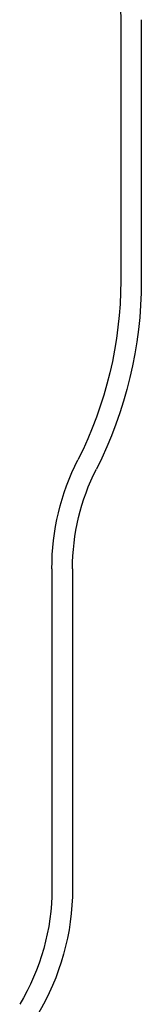
# Model space of a CAD drawing. Extents: x 694 to 1369, y -39 to 650.
# Drawn here: x 1285 to 1292, y 506 to 564 of the extents above; entities that cross this region are included whole.
import ezdxf

# ---------------------------------------------------------------- set-up
doc = ezdxf.new("R2010")
doc.units = 0
doc.header["$LTSCALE"] = 10
doc.linetypes.add('VERDECKT', pattern=[9.525, 6.35, -3.175])
doc.layers.get('0').update_dxf_attribs({"linetype": 'CONTINUOUS'})
doc.layers.add('STEMPEL', color=3, linetype='CONTINUOUS')

# ---------------------------------------------------------------- blocks, each defined once
blk = doc.blocks.new('A$CB57E22DE')
at = {"color": 1, "linetype": 'VERDECKT', "extrusion": (-2e-16, 1, -2e-16)}
for p, q in [((-285.986, 222.856), (-285.986, 207.693)), ((-289.986, 190.96), (-289.986, 172.388))]:
    blk.add_line(p, q, dxfattribs=at)
at = {"linetype": 'CONTINUOUS', "extrusion": (-2e-16, 1, -2e-16)}
for p, q in [((-284.786, 222.856), (-284.786, 207.693)), ((-288.786, 190.96), (-288.786, 172.388))]:
    blk.add_line(p, q, dxfattribs=at)
at = {"color": 1, "linetype": 'VERDECKT', "extrusion": (0, -2e-16, -1)}
for centre, radius, start, end in [((308.986, 222.856), 23, 155, 180), ((308.986, 207.693), 23, 180, 206.888), ((275.986, 190.96), 14, 0, 26.888), ((302.986, 172.388), 13, 180, 211.1433)]:
    blk.add_arc(centre, radius, start, end, dxfattribs=at)
at = {"linetype": 'CONTINUOUS', "extrusion": (0, -2e-16, -1)}
for centre, radius, start, end in [((308.986, 207.693), 24.2, 180, 206.888), ((275.986, 190.96), 12.8, 360, 26.888), ((302.986, 172.388), 14.2, 180, 211.1433)]:
    blk.add_arc(centre, radius, start, end, dxfattribs=at)

msp = doc.modelspace()

# ---------------------------------------------------------------- block references
at = {"layer": 'STEMPEL'}
msp.add_blockref('A$CB57E22DE', (1576.487, 340.778, -60.24), dxfattribs=at)

doc.saveas('drawing.dxf')
